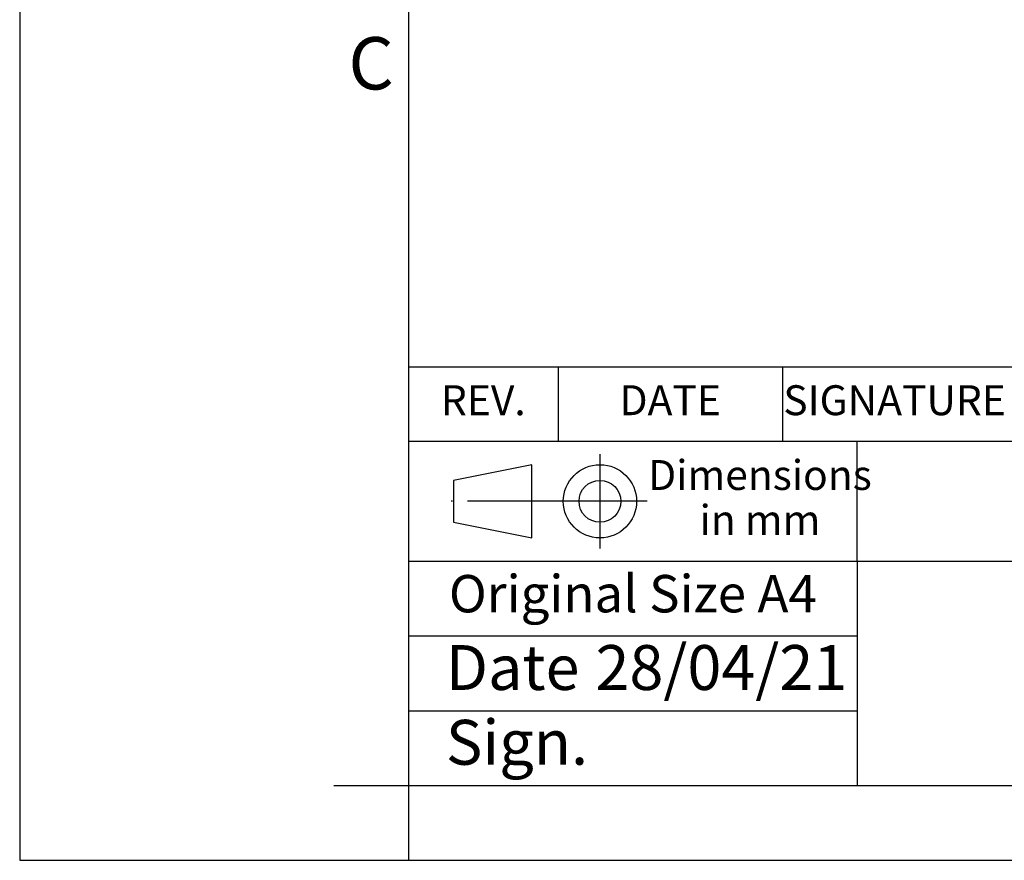
# Model space of a CAD drawing. Units: millimetres. Extents: x -210 to 0, y 0 to 297.
# Drawn here: x -210 to -144, y 0 to 56 of the extents above; entities that cross this region are included whole.
import ezdxf

# ---------------------------------------------------------------- set-up
doc = ezdxf.new("R2010")
doc.units = ezdxf.units.MM
doc.linetypes.add('DOT_CENTER', pattern=[14, 12, -1, 0, -1])
doc.layers.add('1', color=7, linetype='Continuous')
doc.styles.add('CONVERTER_11', font='ARIAL.TTF', dxfattribs={"width": 1.2})
doc.styles.add('CONVERTER_13', font='ARIAL.TTF', dxfattribs={"width": 1.38})

# ---------------------------------------------------------------- blocks, each defined once
blk = doc.blocks.new('_formato_A4')
at = {"layer": '1', "color": 7, "linetype": 'Continuous'}
for p, q in [((-210, 297), (-210, 0)), ((-184, 292), (-184, 5)), ((-184, 292), (-184, 5)), ((-184, 292), (-184, 23)), ((-184, 33), (-5, 33)), ((-174, 33), (-174, 28)), ((-159, 33), (-159, 28)), ((-5, 28), (-184, 28)), ((-154, 20), (-154, 28)), ((-175.75, 26.45), (-181, 25.4)), ((-175.75, 21.55), (-175.75, 26.45)), ((-181, 25.4), (-181, 22.6)), ((-181, 22.6), (-175.75, 21.55)), ((-184, 20), (-5, 20)), ((-184, 20), (-184, 0)), ((-154, 20), (-154, 5)), ((-154, 20), (-154, 5)), ((-184, 15), (-154, 15)), ((-184, 10), (-154, 10)), ((-189, 5), (-5, 5)), ((-210, 0), (0, 0))]:
    blk.add_line(p, q, dxfattribs=at)
at = {"layer": '1', "color": 7, "linetype": 'DOT_CENTER'}
for p, q in [((-171.2, 27.15), (-171.2, 20.85)), ((-168.05, 24), (-181.7, 24))]:
    blk.add_line(p, q, dxfattribs=at)
at = {"layer": '1', "color": 7, "linetype": 'Continuous'}
for radius in [2.45, 1.4]:
    blk.add_circle((-171.2, 24), radius, dxfattribs=at)
at = {"layer": '1', "color": 7}
for s, insert, char_height, attachment_point, line_spacing_factor, style in [('C', (-186.5, 52.833), 3.5, 5, 1.320528, 'CONVERTER_11'), ('REV.', (-179, 30.5), 2, 5, 0.90036, 'CONVERTER_11'), ('DATE', (-166.5, 30.5), 2, 5, 0.90036, 'CONVERTER_11'), ('SIGNATURE', (-151.5, 30.5), 2, 5, 0.90036, 'CONVERTER_11'), ('Dimensions', (-160.5, 25.5), 2, 5, 0.90036, 'CONVERTER_11'), ('in mm', (-160.5, 22.5), 2, 5, 0.60024, 'CONVERTER_11'), ('Original Size A4', (-169, 17.5), 2.5, 5, 0.60024, 'CONVERTER_13'), ('28/04/21', (-171.5, 12.5), 3, 4, 1.320528, 'CONVERTER_11'), ('Date', (-181.5, 12.5), 3, 4, 1.320528, 'CONVERTER_11'), ('Sign.', (-181.5, 7.5), 3, 4, 1.320528, 'CONVERTER_11')]:
    blk.add_mtext(s, dxfattribs=dict(at, insert=insert, char_height=char_height, attachment_point=attachment_point, line_spacing_factor=line_spacing_factor, style=style))
blk = doc.blocks.new('A4_new')
at = {"layer": '1'}
blk.add_blockref('_formato_A4', (0, 0), dxfattribs=at)

msp = doc.modelspace()

# ---------------------------------------------------------------- block references
msp.add_blockref('A4_new', (0, 0))

doc.saveas('drawing.dxf')
